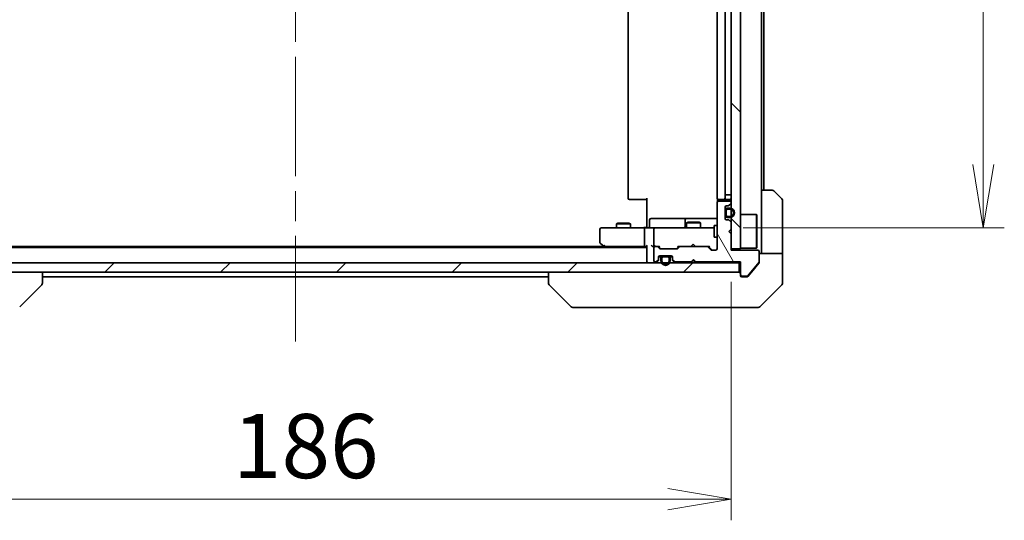
# Model space of a CAD drawing. Units: millimetres. Extents: x 65 to 9118, y 36 to 1582.
# Drawn here: x 3146 to 3356, y 1175 to 1282 of the extents above; entities that cross this region are included whole.
import ezdxf

# ---------------------------------------------------------------- set-up
doc = ezdxf.new("R2010")
doc.units = ezdxf.units.MM
doc.header["$LTSCALE"] = 4.5
doc.linetypes.add('CHAIN', pattern=[0.3543, 0.2362, -0.0295, 0.0591, -0.0295])
doc.layers.get('Defpoints').update_dxf_attribs({"lineweight": 25})
for name, color, linetype, lineweight in [('Centerline (ISO)', 131, 'Continuous', 18), ('Dimension (ISO)', 7, 'Continuous', 18), ('Hatch (ISO)', 1, 'Continuous', 18), ('Visible (ISO)', 7, 'Continuous', 35)]:
    doc.layers.add(name, color=color, linetype=linetype, lineweight=lineweight)
doc.styles.add('Note Text (TK)', font='MS PGothic.ttf')
doc.dimstyles.new('Default - Method 1b (TK)', dxfattribs={"dimscale": 4.5, "dimtxt": 2.5, "dimasz": 2.5, "dimexe": 1, "dimexo": 1.5, "dimgap": 1, "dimtad": 1, "dimdsep": 46, "dimtxsty": 'Note Text (TK)', "dimblk": 'OPEN', "dimcen": 0.09, "dimdle": 5, "dimclrd": 100, "dimclre": 100, "dimclrt": 7, "dimadec": 1, "dimazin": 1, "dimtfac": 1, "dimtmove": 0, "dimatfit": 3, "dimldrblk": 'OPEN', "dimfxl": 1, "dimtolj": 1, "dimlwd": -1, "dimlwe": -1, "dimarcsym": 0})
pattern_1 = [(135.0002, (1755, -8), (-12.3478, -12.3479), [])]

# ---------------------------------------------------------------- blocks, each defined once
blk = doc.blocks.new('_Open')
at = {"color": 0, "linetype": 'ByBlock', "lineweight": -2}
for p, q in [((-1, 0.167), (0, 0)), ((-1, -0.167), (0, 0)), ((0, 0), (-1, 0))]:
    blk.add_line(p, q, dxfattribs=at)
blk = doc.blocks.new('*D49')
at = {"layer": 'Defpoints', "color": 0}
for p in [(3111.83, 1233.01), (3297.83, 1233.01), (3111.83, 1179.87)]:
    blk.add_point(p, dxfattribs=at)
at = {"layer": 'Dimension (ISO)', "color": 100}
for p, q in [((3111.83, 1226.26), (3111.83, 1175.37)), ((3297.83, 1226.26), (3297.83, 1175.37)), ((3284.33, 1179.87), (3125.33, 1179.87))]:
    blk.add_line(p, q, dxfattribs=at)
at = {"layer": 'Dimension (ISO)', "color": 100, "xscale": 13.5, "yscale": 13.5, "zscale": 13.5, "rotation": 180}
blk.add_blockref('_Open', (3111.83, 1179.87), dxfattribs=at)
at = {"layer": 'Dimension (ISO)', "color": 100, "xscale": 13.5, "yscale": 13.5, "zscale": 13.5}
blk.add_blockref('_Open', (3297.83, 1179.87), dxfattribs=at)
at = {"layer": 'Dimension (ISO)', "color": 7, "insert": (3191.49, 1191.22), "char_height": 11.25, "attachment_point": 4, "style": 'Note Text (TK)'}
blk.add_mtext('\\A1;\\fMS PGothic|b0|i0;{\\H13.6950;186', dxfattribs=at)
blk = doc.blocks.new('*D50')
at = {"layer": 'Defpoints', "color": 0}
for p in [(3293.65, 1364.81), (3351.65, 1364.81), (3293.65, 1237.81)]:
    blk.add_point(p, dxfattribs=at)
at = {"layer": 'Dimension (ISO)', "color": 100}
for p, q in [((3300.4, 1364.81), (3356.15, 1364.81)), ((3351.65, 1251.31), (3351.65, 1351.31)), ((3300.4, 1237.81), (3356.15, 1237.81))]:
    blk.add_line(p, q, dxfattribs=at)
at = {"layer": 'Dimension (ISO)', "color": 100, "xscale": 13.5, "yscale": 13.5, "zscale": 13.5}
for p, rotation in [((3351.65, 1364.81), 90), ((3351.65, 1237.81), 270)]:
    blk.add_blockref('_Open', p, dxfattribs=dict(at, rotation=rotation))
at = {"layer": 'Dimension (ISO)', "color": 7, "insert": (3340.3, 1288.04), "char_height": 11.25, "attachment_point": 4, "rotation": 90, "style": 'Note Text (TK)'}
blk.add_mtext('\\A1;\\fMS PGothic|b0|i0;{\\H13.6950;127', dxfattribs=at)

msp = doc.modelspace()

# ---------------------------------------------------------------- hatches: boundary and pattern name
at = {"layer": 'Hatch (ISO)'}
h = msp.add_hatch(dxfattribs=at)
h.set_pattern_fill('ANSI31', color=256, scale=139.7, angle=90.00021, style=0)
h.set_pattern_definition(pattern_1)
h.paths.add_polyline_path([(3297.8348, 1233.3079), (3299.8348, 1233.3079), (3299.8348, 1369.3079), (3297.8348, 1369.3079)])
h = msp.add_hatch(dxfattribs=at)
h.set_pattern_fill('ANSI31', color=256, scale=139.7, angle=75.000175, style=0)
h.set_pattern_definition([(120.0002, (1755, -8), (-15.12294, -8.7313), [])])
edge = h.paths.add_edge_path()
edge.add_line((3289.8348, 1231.0079), (3290.3348, 1230.5079))
edge.add_line((3290.3348, 1230.5079), (3299.8348, 1230.5079))
edge.add_line((3299.8348, 1230.5079), (3299.8348, 1227.8079))
edge.add_ellipse((3300.1348, 1227.8079), major_axis=(0, -0.3), ratio=1, start_angle=270, end_angle=360)
edge.add_line((3300.1348, 1227.5079), (3301.2412, 1227.5079))
edge.add_ellipse((3301.2412, 1227.7079), major_axis=(0.2, 0), ratio=1, start_angle=270, end_angle=320.194429)
edge.add_line((3301.3948, 1227.5798), (3303.7885, 1230.4522))
edge.add_ellipse((3303.6348, 1230.5803), major_axis=(0.128, 0.1536), ratio=1, start_angle=270, end_angle=309.805571)
edge.add_line((3303.8348, 1230.5803), (3303.8348, 1232.7079))
edge.add_ellipse((3303.5348, 1232.7079), major_axis=(0, 0.3), ratio=1, start_angle=270, end_angle=360)
edge.add_line((3303.5348, 1233.0079), (3297.8348, 1233.0079))
edge.add_line((3297.8348, 1233.0079), (3297.8348, 1236.5079))
edge.add_line((3297.8348, 1236.5079), (3297.3348, 1237.0079))
edge.add_line((3297.3348, 1237.0079), (3297.8348, 1237.5079))
edge.add_line((3297.8348, 1237.5079), (3297.8348, 1238.8836))
edge.add_ellipse((3297.5348, 1238.8836), major_axis=(0, 0.3), ratio=1, start_angle=270, end_angle=315)
edge.add_line((3297.747, 1239.0957), (3297.4227, 1239.42))
edge.add_ellipse((3297.2106, 1239.2079), major_axis=(-0.2121, 0.2121), ratio=1, start_angle=270, end_angle=315)
edge.add_line((3297.2106, 1239.5079), (3296.8348, 1239.5079))
edge.add_ellipse((3296.8348, 1239.8079), major_axis=(-0.3, 0), ratio=1, start_angle=0, end_angle=90, ccw=False)
edge.add_line((3296.5348, 1239.8079), (3296.5348, 1242.2079))
edge.add_ellipse((3296.8348, 1242.2079), major_axis=(0, 0.3), ratio=1, start_angle=0, end_angle=90, ccw=False)
edge.add_line((3296.8348, 1242.5079), (3297.2106, 1242.5079))
edge.add_ellipse((3297.2106, 1242.8079), major_axis=(0.3, 0), ratio=1, start_angle=270, end_angle=315)
edge.add_line((3297.4227, 1242.5957), (3297.747, 1242.92))
edge.add_ellipse((3297.5348, 1243.1321), major_axis=(0.2121, 0.2121), ratio=1, start_angle=270, end_angle=315)
edge.add_line((3297.8348, 1243.1321), (3297.8348, 1243.2079))
edge.add_ellipse((3297.5348, 1243.2079), major_axis=(0, 0.3), ratio=1, start_angle=270, end_angle=360)
edge.add_line((3297.5348, 1243.5079), (3295.1348, 1243.5079))
edge.add_ellipse((3295.1348, 1243.2079), major_axis=(-0.3, 0), ratio=1, start_angle=270, end_angle=360)
edge.add_line((3294.8348, 1243.2079), (3294.8348, 1233.3079))
edge.add_ellipse((3294.5348, 1233.3079), major_axis=(0, -0.3), ratio=1, start_angle=0, end_angle=90, ccw=False)
edge.add_line((3294.5348, 1233.0079), (3293.7091, 1233.0079))
edge.add_ellipse((3293.7091, 1233.3079), major_axis=(-0.3, 0), ratio=1, start_angle=45, end_angle=90, ccw=False)
edge.add_line((3293.497, 1233.0957), (3292.8727, 1233.72))
edge.add_ellipse((3292.6606, 1233.5079), major_axis=(-0.2121, 0.2121), ratio=1, start_angle=270, end_angle=315)
edge.add_line((3292.6606, 1233.8079), (3287.0091, 1233.8079))
edge.add_ellipse((3287.0091, 1233.5079), major_axis=(-0.3, 0), ratio=1, start_angle=270, end_angle=315)
edge.add_line((3286.797, 1233.72), (3286.4727, 1233.3957))
edge.add_ellipse((3286.2606, 1233.6079), major_axis=(-0.2121, -0.2121), ratio=1, start_angle=45, end_angle=90, ccw=False)
edge.add_line((3286.2606, 1233.3079), (3282.7591, 1233.3079))
edge.add_ellipse((3282.7591, 1233.6079), major_axis=(-0.3, 0), ratio=1, start_angle=45, end_angle=90, ccw=False)
edge.add_line((3282.547, 1233.3957), (3282.2227, 1233.72))
edge.add_ellipse((3282.0106, 1233.5079), major_axis=(-0.2121, 0.2121), ratio=1, start_angle=270, end_angle=315)
edge.add_line((3282.0106, 1233.8079), (3281.6348, 1233.8079))
edge.add_ellipse((3281.6348, 1233.5079), major_axis=(-0.3, 0), ratio=1, start_angle=270, end_angle=360)
edge.add_line((3281.3348, 1233.5079), (3281.3348, 1230.8079))
edge.add_ellipse((3281.6348, 1230.8079), major_axis=(0, -0.3), ratio=1, start_angle=270, end_angle=360)
edge.add_line((3281.6348, 1230.5079), (3281.7106, 1230.5079))
edge.add_ellipse((3281.7106, 1230.8079), major_axis=(0.3, 0), ratio=1, start_angle=270, end_angle=315)
edge.add_line((3281.9227, 1230.5957), (3282.247, 1230.92))
edge.add_ellipse((3282.0348, 1231.1321), major_axis=(0.2121, 0.2121), ratio=1, start_angle=270, end_angle=315)
edge.add_line((3282.3348, 1231.1321), (3282.3348, 1231.5079))
edge.add_ellipse((3282.6348, 1231.5079), major_axis=(0, 0.3), ratio=1, start_angle=0, end_angle=90, ccw=False)
edge.add_line((3282.6348, 1231.8079), (3285.0348, 1231.8079))
edge.add_ellipse((3285.0348, 1231.5079), major_axis=(0.3, 0), ratio=1, start_angle=0, end_angle=90, ccw=False)
edge.add_line((3285.3348, 1231.5079), (3285.3348, 1231.1321))
edge.add_ellipse((3285.6348, 1231.1321), major_axis=(0, -0.3), ratio=1, start_angle=270, end_angle=315)
edge.add_line((3285.4227, 1230.92), (3285.747, 1230.5957))
edge.add_ellipse((3285.9591, 1230.8079), major_axis=(0.2121, -0.2121), ratio=1, start_angle=270, end_angle=315)
edge.add_line((3285.9591, 1230.5079), (3289.3348, 1230.5079))
edge.add_line((3289.3348, 1230.5079), (3289.8348, 1231.0079))
h = msp.add_hatch(dxfattribs=at)
h.set_pattern_fill('ANSI31', color=256, scale=139.7, angle=90.00021, style=0)
h.set_pattern_definition(pattern_1)
h.paths.add_polyline_path([(3296.5548, 1241.4579), (3296.5348, 1241.4579), (3296.5348, 1240.5579), (3296.5548, 1240.5579)])
h = msp.add_hatch(dxfattribs=at)
h.set_pattern_fill('ANSI31', color=256, scale=139.7, style=0)
h.set_pattern_definition([(45, (1755, -8), (-12.34785, 12.34785), [])])
h.paths.add_polyline_path([(3299.5348, 1228.3079), (3299.5348, 1230.3079), (3110.1348, 1230.3079), (3110.1348, 1228.3079)])

# ---------------------------------------------------------------- linework, layer by layer
at = {"layer": 'Centerline (ISO)', "linetype": 'CHAIN', "ltscale": 23.990969}
msp.add_line((3204.8348, 1389.0579), (3204.8348, 1213.5579), dxfattribs=at)
at = {"layer": 'Visible (ISO)'}
for p, q in [((3297.8348, 1369.3079), (3297.8348, 1233.3079)), ((3299.8348, 1233.3079), (3299.8348, 1369.3079)), ((3275.8348, 1358.5079), (3275.8348, 1244.1079)), ((3294.8348, 1358.5079), (3294.8348, 1244.1079)), ((3296.5348, 1244.1079), (3296.5348, 1358.5079)), ((3296.5548, 1357.8079), (3296.5548, 1244.8079)), ((3304.3348, 1245.8079), (3304.3348, 1356.8079)), ((3304.8348, 1245.8079), (3304.8348, 1356.8079)), ((3296.5548, 1244.8079), (3296.5348, 1244.8079)), ((3296.5548, 1244.8079), (3297.0548, 1244.8079)), ((3297.5548, 1244.8079), (3297.0548, 1244.8079)), ((3297.5548, 1244.8079), (3297.8348, 1244.8079)), ((3304.3348, 1245.8079), (3306.6277, 1245.8079)), ((3304.3348, 1245.8079), (3304.3348, 1233.3079)), ((3306.9813, 1245.6614), (3308.6884, 1243.9543)), ((3276.1934, 1243.8079), (3276.1348, 1243.8079)), ((3276.1934, 1243.8079), (3276.9005, 1243.8079)), ((3277.0419, 1243.8079), (3276.9005, 1243.8079)), ((3277.0419, 1243.8079), (3279.4206, 1243.8079)), ((3279.8348, 1243.8079), (3279.4206, 1243.8079)), ((3279.8348, 1238.3079), (3279.8348, 1244.1079)), ((3294.8348, 1243.2079), (3294.8348, 1233.3079)), ((3294.9247, 1243.8938), (3294.9247, 1243.4219)), ((3295.1934, 1243.8079), (3295.1348, 1243.8079)), ((3297.5348, 1243.5079), (3295.1348, 1243.5079)), ((3295.1934, 1243.8079), (3295.9005, 1243.8079)), ((3296.0419, 1243.8079), (3295.9005, 1243.8079)), ((3296.0419, 1243.8079), (3296.2348, 1243.8079)), ((3296.2348, 1243.8079), (3297.5348, 1243.8079)), ((3296.5348, 1239.8079), (3296.5348, 1242.2079)), ((3296.8348, 1242.5079), (3297.2106, 1242.5079)), ((3297.4227, 1242.5957), (3297.747, 1242.92)), ((3297.8348, 1243.1321), (3297.8348, 1243.2079)), ((3308.8348, 1233.3079), (3308.8348, 1243.6007)), ((3296.5548, 1241.4579), (3296.5348, 1241.4579)), ((3296.5348, 1241.4579), (3296.5348, 1240.5579)), ((3296.5348, 1240.5579), (3296.5548, 1240.5579)), ((3296.5548, 1241.5079), (3296.5548, 1240.5079)), ((3296.5548, 1240.5579), (3296.5548, 1241.4579)), ((3296.7548, 1240.5079), (3296.7548, 1241.5079)), ((3296.7548, 1241.5079), (3296.7548, 1240.5079)), ((3297.5548, 1242.0079), (3297.0548, 1242.0079)), ((3297.0548, 1241.8079), (3297.5548, 1241.8079)), ((3297.5548, 1241.8079), (3297.0548, 1241.8079)), ((3297.5548, 1240.2079), (3297.0548, 1240.2079)), ((3297.0548, 1240.2079), (3297.5548, 1240.2079)), ((3297.0548, 1240.0079), (3297.5548, 1240.0079)), ((3299.8348, 1240.6579), (3303.2348, 1240.6579)), ((3303.2348, 1233.4579), (3303.2348, 1240.6579)), ((3303.3348, 1240.5579), (3303.2348, 1240.6579)), ((3303.3348, 1240.5579), (3303.3348, 1233.5579)), ((3273.6416, 1238.8112), (3273.3348, 1238.6579)), ((3276.3348, 1238.6579), (3273.3348, 1238.6579)), ((3273.3348, 1237.8079), (3273.3348, 1238.6579)), ((3273.6416, 1238.8112), (3276.0281, 1238.8112)), ((3276.0281, 1238.8112), (3276.3348, 1238.6579)), ((3276.3348, 1237.8079), (3276.3348, 1238.6579)), ((3279.8348, 1238.3079), (3279.8348, 1238.0329)), ((3279.8348, 1237.8156), (3279.8348, 1238.0329)), ((3280.4361, 1238.1079), (3280.4361, 1239.5079)), ((3284.6658, 1239.8079), (3280.7361, 1239.8079)), ((3288.3403, 1239.8079), (3284.6658, 1239.8079)), ((3288.0403, 1239.5079), (3288.0403, 1238.1079)), ((3288.6416, 1239.0112), (3288.3348, 1238.8579)), ((3291.3348, 1238.8579), (3288.3348, 1238.8579)), ((3288.3348, 1237.8079), (3288.3348, 1238.8579)), ((3288.5119, 1239.8079), (3288.3403, 1239.8079)), ((3294.8348, 1239.8079), (3288.5119, 1239.8079)), ((3288.6416, 1239.0112), (3291.0281, 1239.0112)), ((3291.0281, 1239.0112), (3291.3348, 1238.8579)), ((3291.3348, 1237.8079), (3291.3348, 1238.8579)), ((3294.2348, 1238.3079), (3294.2348, 1235.8079)), ((3294.8348, 1238.3079), (3294.2348, 1238.3079)), ((3297.2106, 1239.5079), (3296.8348, 1239.5079)), ((3297.747, 1239.0957), (3297.4227, 1239.42)), ((3297.8348, 1237.5079), (3297.8348, 1238.8836)), ((3269.8348, 1237.5079), (3269.8348, 1234.6579)), ((3270.8982, 1237.8079), (3270.1348, 1237.8079)), ((3279.4591, 1237.8079), (3270.8982, 1237.8079)), ((3279.3348, 1234.1079), (3279.3348, 1237.5079)), ((3279.4591, 1237.8079), (3281.6348, 1237.8079)), ((3281.3348, 1237.5079), (3281.3348, 1234.1079)), ((3282.4531, 1237.8079), (3281.6348, 1237.8079)), ((3293.6494, 1237.8079), (3282.4531, 1237.8079)), ((3294.2348, 1237.8079), (3293.6494, 1237.8079)), ((3294.8348, 1235.8079), (3294.2348, 1235.8079)), ((3297.3348, 1237.0079), (3297.8348, 1237.5079)), ((3297.8348, 1236.5079), (3297.3348, 1237.0079)), ((3297.8348, 1233.0079), (3297.8348, 1236.5079)), ((3270.7682, 1233.8079), (3138.9015, 1233.8079)), ((3269.9548, 1234.4179), (3270.6882, 1233.8679)), ((3270.6882, 1233.8679), (3271.0348, 1233.6079)), ((3270.8982, 1234.1079), (3270.7426, 1233.9522)), ((3270.8682, 1233.8079), (3279.4591, 1233.8079)), ((3279.4591, 1233.8079), (3279.8348, 1233.8079)), ((3279.8348, 1233.8957), (3279.8348, 1230.6079)), ((3281.2591, 1233.8079), (3281.6348, 1233.8079)), ((3282.0106, 1233.8079), (3281.6348, 1233.8079)), ((3282.0106, 1233.8079), (3282.5109, 1233.8079)), ((3282.547, 1233.3957), (3282.2227, 1233.72)), ((3282.747, 1233.3957), (3282.3348, 1233.8079)), ((3286.6848, 1233.8079), (3286.2727, 1233.3957)), ((3286.797, 1233.72), (3286.4727, 1233.3957)), ((3286.5087, 1233.8079), (3287.0091, 1233.8079)), ((3292.6606, 1233.8079), (3287.0091, 1233.8079)), ((3289.2489, 1233.8079), (3289.3089, 1233.8679)), ((3289.7489, 1234.3079), (3289.3089, 1233.8679)), ((3289.7489, 1234.3079), (3290.1889, 1233.8679)), ((3290.1889, 1233.8679), (3290.2489, 1233.8079)), ((3292.6606, 1233.8079), (3293.1609, 1233.8079)), ((3293.497, 1233.0957), (3292.8727, 1233.72)), ((3293.697, 1233.0957), (3292.9848, 1233.8079)), ((3279.8348, 1233.6079), (3129.8348, 1233.6079)), ((3281.3348, 1233.5079), (3281.3348, 1230.8079)), ((3282.9348, 1231.5879), (3282.3457, 1231.5879)), ((3282.352, 1231.6079), (3282.9507, 1231.6079)), ((3282.6348, 1231.8079), (3285.0348, 1231.8079)), ((3286.2606, 1233.3079), (3282.7591, 1233.3079)), ((3284.3348, 1231.7879), (3283.3348, 1231.7879)), ((3283.3348, 1231.5879), (3284.3348, 1231.5879)), ((3284.3348, 1231.5879), (3283.3348, 1231.5879)), ((3284.2848, 1231.8079), (3283.3848, 1231.8079)), ((3283.3848, 1231.8079), (3283.3848, 1231.7879)), ((3283.3848, 1231.7879), (3284.2848, 1231.7879)), ((3284.2848, 1231.7879), (3284.2848, 1231.8079)), ((3284.719, 1231.6079), (3285.3177, 1231.6079)), ((3285.324, 1231.5879), (3284.7348, 1231.5879)), ((3294.5348, 1233.0079), (3293.7091, 1233.0079)), ((3297.8348, 1233.3079), (3299.8348, 1233.3079)), ((3303.5348, 1233.0079), (3297.8348, 1233.0079)), ((3299.8348, 1233.4579), (3303.2348, 1233.4579)), ((3303.3348, 1233.5579), (3303.2348, 1233.4579)), ((3303.8348, 1230.5803), (3303.8348, 1232.7079)), ((3303.8348, 1232.3079), (3308.8348, 1232.3079)), ((3304.3348, 1233.3079), (3304.3348, 1232.3079)), ((3308.8348, 1232.3079), (3308.8348, 1233.3079)), ((3308.8348, 1232.3079), (3308.8348, 1228.3079)), ((3299.5348, 1230.3079), (3110.1348, 1230.3079)), ((3279.8348, 1230.6079), (3279.8348, 1230.3079)), ((3281.6348, 1230.5079), (3281.7106, 1230.5079)), ((3281.9227, 1230.5957), (3282.247, 1230.92)), ((3281.9227, 1230.3957), (3282.247, 1230.72)), ((3282.3348, 1231.1321), (3282.3348, 1231.5079)), ((3282.3348, 1230.9321), (3282.3348, 1231.1321)), ((3282.8348, 1231.2879), (3282.8348, 1230.7879)), ((3283.0348, 1230.7879), (3283.0348, 1231.2879)), ((3283.0348, 1231.2879), (3283.0348, 1230.7879)), ((3284.6348, 1231.2879), (3284.6348, 1230.7879)), ((3284.6348, 1230.7879), (3284.6348, 1231.2879)), ((3284.8348, 1230.7879), (3284.8348, 1231.2879)), ((3285.3348, 1231.5079), (3285.3348, 1231.1321)), ((3285.3348, 1231.1321), (3285.3348, 1230.9321)), ((3285.4227, 1230.92), (3285.747, 1230.5957)), ((3285.4227, 1230.72), (3285.747, 1230.3957)), ((3285.9591, 1230.5079), (3289.3348, 1230.5079)), ((3289.2489, 1230.3079), (3289.3368, 1230.3957)), ((3289.3348, 1230.5079), (3289.8348, 1231.0079)), ((3289.7489, 1230.8079), (3289.3368, 1230.3957)), ((3289.7489, 1230.9219), (3289.7489, 1230.8079)), ((3290.161, 1230.3957), (3289.7489, 1230.8079)), ((3289.8348, 1231.0079), (3290.3348, 1230.5079)), ((3290.161, 1230.3957), (3290.2489, 1230.3079)), ((3290.3348, 1230.5079), (3299.8348, 1230.5079)), ((3299.5348, 1230.3079), (3299.8348, 1230.3079)), ((3299.5348, 1228.3079), (3299.5348, 1230.3079)), ((3299.8348, 1230.5079), (3299.8348, 1227.8079)), ((3301.3948, 1227.5798), (3303.7885, 1230.4522)), ((3302.1682, 1228.3079), (3303.7653, 1230.2244)), ((3303.8348, 1230.5803), (3303.8348, 1230.4165)), ((3110.1348, 1228.3079), (3299.5348, 1228.3079)), ((3150.8348, 1226.015), (3150.8348, 1228.3079)), ((3258.8348, 1228.3079), (3258.8348, 1226.015)), ((3299.8348, 1227.6079), (3299.8348, 1227.8079)), ((3300.1348, 1227.5079), (3301.2412, 1227.5079)), ((3301.4248, 1227.4158), (3302.1682, 1228.3079)), ((3308.8348, 1228.3079), (3308.8348, 1226.015)), ((3145.9813, 1220.9543), (3150.6884, 1225.6614)), ((3150.8348, 1227.3079), (3258.8348, 1227.3079)), ((3150.8348, 1226.015), (3150.8348, 1226.015)), ((3258.8348, 1226.015), (3258.8348, 1226.015)), ((3263.6884, 1220.9543), (3258.9813, 1225.6614)), ((3300.8348, 1227.3079), (3300.1348, 1227.3079)), ((3300.8348, 1227.3079), (3301.1943, 1227.3079)), ((3303.9813, 1220.9543), (3308.6884, 1225.6614)), ((3264.0419, 1220.8079), (3265.0176, 1220.8079)), ((3265.0176, 1220.8079), (3298.0297, 1220.8079)), ((3298.0297, 1220.8079), (3299.4977, 1220.8079)), ((3299.4977, 1220.8079), (3300.8348, 1220.8079)), ((3303.6277, 1220.8079), (3300.8348, 1220.8079))]:
    msp.add_line(p, q, dxfattribs=at)
for centre, radius, start, end in [((3306.6277, 1245.3079), 0.5, 45, 90), ((3276.1348, 1244.1079), 0.3, 180, 270), ((3295.1348, 1244.1079), 0.3, 180, 270), ((3295.1348, 1243.2079), 0.3, 90, 180), ((3296.2348, 1244.1079), 0.3, 270, 0), ((3296.8348, 1242.2079), 0.3, 90, 180), ((3297.2106, 1242.8079), 0.3, 270, 315), ((3297.5348, 1244.1079), 0.3, 270, 0), ((3297.5348, 1243.2079), 0.3, 0, 90), ((3297.5348, 1243.1321), 0.3, 315, 0), ((3308.3348, 1243.6007), 0.5, 0, 45), ((3297.0548, 1241.5079), 0.5, 90, 180), ((3297.0548, 1240.5079), 0.5, 180, 270), ((3297.0548, 1241.5079), 0.3, 90, 180), ((3297.0548, 1241.5079), 0.3, 90, 180), ((3297.0548, 1240.5079), 0.3, 180, 270), ((3297.0548, 1240.5079), 0.3, 180, 270), ((3297.5548, 1241.0079), 1, 270, 90), ((3297.5548, 1241.0079), 0.8, 270, 90), ((3297.5548, 1241.0079), 0.8, 270, 90), ((3280.1361, 1238.1079), 0.3, 270, 0), ((3280.7361, 1239.5079), 0.3, 90, 180), ((3287.7403, 1238.1079), 0.3, 270, 0), ((3288.3403, 1239.5079), 0.3, 90, 180), ((3296.8348, 1239.8079), 0.3, 180, 270), ((3297.2106, 1239.2079), 0.3, 45, 90), ((3297.5348, 1238.8836), 0.3, 0, 45), ((3270.1348, 1237.5079), 0.3, 90, 180), ((3281.6348, 1237.5079), 0.3, 90, 180), ((3270.1348, 1234.6579), 0.3, 180, 233.130102), ((3270.8682, 1234.1079), 0.3, 233.130102, 246.562021), ((3270.8682, 1234.1079), 0.3, 246.562004, 270), ((3281.6348, 1234.1079), 0.3, 180, 211.244455), ((3281.6348, 1233.5079), 0.3, 90, 180), ((3281.6348, 1234.1079), 0.3, 246.562016, 270), ((3282.0106, 1233.5079), 0.3, 45, 90), ((3287.0091, 1233.5079), 0.3, 90, 135), ((3292.6606, 1233.5079), 0.3, 45, 90), ((3282.6348, 1231.5079), 0.3, 90, 180), ((3282.7591, 1233.6079), 0.3, 225, 270), ((3283.3348, 1231.2879), 0.5, 90, 180), ((3283.3348, 1231.2879), 0.3, 90, 180), ((3283.3348, 1231.2879), 0.3, 90, 180), ((3284.3348, 1231.2879), 0.5, 0, 90), ((3284.3348, 1231.2879), 0.3, 0, 90), ((3284.3348, 1231.2879), 0.3, 0, 90), ((3285.0348, 1231.5079), 0.3, 0, 90), ((3286.2606, 1233.6079), 0.3, 270, 315), ((3293.7091, 1233.3079), 0.3, 225, 270), ((3294.5348, 1233.3079), 0.3, 270, 0), ((3303.5348, 1232.7079), 0.3, 0, 90), ((3280.1348, 1230.6079), 0.3, 180, 270), ((3281.6348, 1230.8079), 0.3, 180, 270), ((3281.7106, 1230.8079), 0.3, 270, 315), ((3281.7106, 1230.6079), 0.3, 270, 315), ((3282.0348, 1231.1321), 0.3, 315, 0), ((3282.0348, 1230.9321), 0.3, 315, 0), ((3283.8348, 1230.7879), 1, 180, 0), ((3283.8348, 1230.7879), 0.8, 180, 0), ((3283.8348, 1230.7879), 0.8, 180, 0), ((3285.6348, 1231.1321), 0.3, 180, 225), ((3285.6348, 1230.9321), 0.3, 180, 225), ((3285.9591, 1230.8079), 0.3, 225, 270), ((3285.9591, 1230.6079), 0.3, 225, 270), ((3289.5489, 1230.6079), 0.3, 199.471221, 225), ((3289.9489, 1230.6079), 0.3, 315, 357.373755), ((3303.6348, 1230.5803), 0.2, 320.194429, 0), ((3299.5348, 1228.0079), 0.3, 0, 90), ((3300.1348, 1227.8079), 0.3, 180, 270), ((3300.1348, 1227.6079), 0.3, 180, 270), ((3301.2412, 1227.7079), 0.2, 270, 320.194429), ((3150.3348, 1226.015), 0.5, 315, 0), ((3259.3348, 1226.015), 0.5, 180, 225), ((3308.3348, 1226.015), 0.5, 315, 0), ((3264.0419, 1221.3079), 0.5, 225, 270), ((3303.6277, 1221.3079), 0.5, 270, 315)]:
    msp.add_arc(centre, radius, start, end, dxfattribs=at)
for centre, major_axis, ratio, start_param, end_param in [((3279.4591, 1237.5079), (0, -0.3), 0.41421356, 3.14159265, 4.71238898), ((3270.8982, 1234.0853), (0.2411, -0.4823), 0.37002441, 4.52944541, 4.80417225), ((3279.4591, 1234.1079), (0, -0.3), 0.41421356, 4.71238898, 6.28318531), ((3280.1348, 1234.1079), (0.2772, 0.2772), 0.41421356, 1.96349541, 2.74889357), ((3280.9591, 1234.1079), (-0.2772, 0.2772), 0.41421356, 1.17809725, 1.96349541), ((3281.2591, 1234.1079), (-0.4243, 0), 0.70710678, 0.78539816, 1.57079633), ((3281.6348, 1234.0853), (-0.2515, -0.483), 0.33843751, 4.88684285, 5.16156968), ((3281.6671, 1234.1079), (-0.6487, -0.2044), 0.33843751, 1.23011504, 1.46454615), ((3282.6141, 1234.1079), (0.1246, 0.2958), 0.40041045, 3.30861727, 3.95211838), ((3286.4056, 1234.1079), (-0.1246, 0.2958), 0.40041045, 2.33106693, 2.97456804), ((3293.2641, 1234.1079), (0.1246, 0.2958), 0.40041045, 3.30861727, 3.95211838), ((3282.9591, 1233.6079), (-0.3, 0), 0.99985076, 0.78532354, 1.57079633), ((3286.0605, 1233.6079), (0.3, 0), 0.99985076, 4.71238898, 5.49786177), ((3293.9091, 1233.3079), (-0.3, 0), 0.99985076, 0.78532354, 1.57079633)]:
    msp.add_ellipse(centre, major_axis=major_axis, ratio=ratio, start_param=start_param, end_param=end_param, dxfattribs=at)
for points, knots in [([(3278.6723, 1237.8079), (3278.7417, 1237.8079), (3278.8135, 1237.8104), (3278.9619, 1237.8173), (3279.0384, 1237.8217), (3279.1954, 1237.8291), (3279.2759, 1237.8319), (3279.4378, 1237.8338), (3279.5192, 1237.8329), (3279.6795, 1237.8278), (3279.7583, 1237.8238), (3279.8348, 1237.8198)], [0, 0, 0, 0, 0.022954349, 0.022954349, 0.045908698, 0.045908698, 0.068863048, 0.068863048, 0.091817397, 0.091817397, 0.114771746, 0.114771746, 0.114771746, 0.114771746]), ([(3270.7488, 1233.8326), (3270.7478, 1233.8353), (3270.7468, 1233.8382), (3270.7418, 1233.855), (3270.739, 1233.8765), (3270.7389, 1233.9134), (3270.7401, 1233.933), (3270.7426, 1233.9522)], [0.250886766, 0.250886766, 0.250886766, 0.250886766, 0.2528779694, 0.2528779694, 0.2619584182, 0.2619584182, 0.268388032, 0.268388032, 0.268388032, 0.268388032]), ([(3281.5155, 1233.8326), (3281.51, 1233.835), (3281.5045, 1233.8376), (3281.4706, 1233.8548), (3281.4443, 1233.8742), (3281.407, 1233.9114), (3281.3905, 1233.9322), (3281.3783, 1233.9522)], [0.3810312192, 0.3810312192, 0.3810312192, 0.3810312192, 0.382741903, 0.382741903, 0.3917616542, 0.3917616542, 0.3985536381, 0.3985536381, 0.3985536381, 0.3985536381]), ([(3303.7653, 1230.2244), (3303.7841, 1230.2472), (3303.8006, 1230.2738), (3303.8273, 1230.339), (3303.8348, 1230.3789), (3303.8348, 1230.4165)], [-0.0201836507, -0.0201836507, -0.0201836507, -0.0201836507, -0.0112759257, -0.0112759257, 0, 0, 0, 0]), ([(3301.1943, 1227.3079), (3301.232, 1227.3079), (3301.2722, 1227.3154), (3301.3462, 1227.346), (3301.3799, 1227.3691), (3301.4128, 1227.4021), (3301.4189, 1227.4088), (3301.4248, 1227.4158)], [0.1356732242, 0.1356732242, 0.1356732242, 0.1356732242, 0.1469944231, 0.1469944231, 0.158315622, 0.158315622, 0.1609890322, 0.1609890322, 0.1609890322, 0.1609890322])]:
    msp.add_open_spline(points, degree=3, knots=knots, dxfattribs=at)

# ---------------------------------------------------------------- dimensions: what is measured, and where the dimension line sits
at = {"layer": 'Dimension (ISO)', "color": 100}
dim = msp.add_linear_dim(base=(3351.6475, 1364.8079), p1=(3293.6494, 1237.8079), p2=(3293.6494, 1364.8079), angle=90, text='\\fMS PGothic|b0|i0;{\\H13.6950;<>', dimstyle='Default - Method 1b (TK)', override={"dimasz": 3, "dimdec": 0, "dimtdec": 0, "dimtofl": 0, "dimatfit": 1}, dxfattribs=at)
dim.commit()
dim.dimension.update_dxf_attribs({"geometry": '*D50', "text_midpoint": (3351.6475, 1301.3079), "dimtype": 160})
dim = msp.add_linear_dim(base=(3111.8348, 1179.8715), p1=(3297.8348, 1233.0079), p2=(3111.8348, 1233.0079), text='\\fMS PGothic|b0|i0;{\\H13.6950;<>', dimstyle='Default - Method 1b (TK)', override={"dimasz": 3, "dimdec": 0, "dimtdec": 0, "dimtofl": 0, "dimatfit": 1}, dxfattribs=at)
dim.commit()
dim.dimension.update_dxf_attribs({"geometry": '*D49', "text_midpoint": (3204.8348, 1179.8715), "dimtype": 160})

doc.saveas('drawing.dxf')
